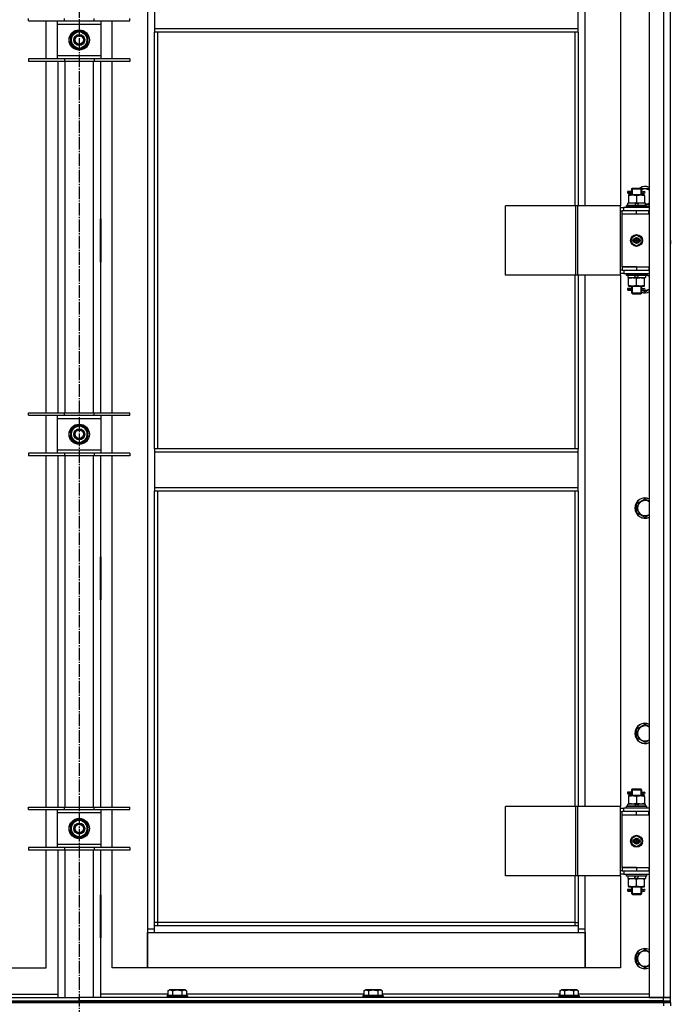
# Model space of a CAD drawing. Units: millimetres. Extents: x 0 to 32645, y -11 to 22275.
# Drawn here: x 11515 to 12285, y 16451 to 17617 of the extents above; entities that cross this region are included whole.
import ezdxf

# ---------------------------------------------------------------- set-up
doc = ezdxf.new("R2010")
doc.units = ezdxf.units.MM
doc.linetypes.add('K5LT_AXLED', pattern=[19.5, 15, -1.5, 1.5, -1.5])
doc.linetypes.add('K5LT_THIN', pattern=[0])
for name, color, linetype, true_color in [('OSI', 2, 'Continuous', 0xffff00), ('R', 1, 'Continuous', 0xff0000), ('WELDING', 7, 'Continuous', 0xffffff)]:
    doc.layers.add(name, color=color, linetype=linetype, true_color=true_color)

msp = doc.modelspace()

# ---------------------------------------------------------------- linework, layer by layer
at = {"layer": 'OSI', "color": 30, "linetype": 'K5LT_AXLED', "lineweight": 30, "true_color": 0xff8000}
msp.add_line((11585.1, 18979.3), (11585.1, 14367.9), dxfattribs=at)
at = {"layer": 'R', "color": 7, "linetype": 'K5LT_THIN', "lineweight": 30}
for p, q in [((12260.1, 18253.3), (12260.1, 16459.3)), ((12277.1, 18253.3), (12277.1, 16459.3)), ((12285.1, 16459.3), (12285.1, 18253.3)), ((11666.1, 18170.3), (11666.1, 16540.3)), ((12184.1, 17396.3), (12184.1, 18025.3)), ((12226.1, 18025.3), (12226.1, 17396.3)), ((11674.1, 17647.9), (11674.1, 17605.9)), ((12176.1, 17605.9), (12176.1, 17647.9)), ((11525.1, 17615.1), (11525.1, 17618.1)), ((11525.1, 17615.1), (11567.6, 17615.1)), ((11546.1, 17570.1), (11546.1, 17615.1)), ((11559.1, 17615.1), (11559.1, 17611.1)), ((11559.1, 17611.1), (11559.1, 17574.1)), ((11611.1, 17611.1), (11559.1, 17611.1)), ((11567.6, 17615.1), (11567.6, 17618.1)), ((11567.6, 17615.1), (11602.6, 17615.1)), ((11602.6, 17615.1), (11602.6, 17618.1)), ((11602.6, 17615.1), (11645.1, 17615.1)), ((11611.1, 17611.1), (11611.1, 17615.1)), ((11611.1, 17574.1), (11611.1, 17611.1)), ((11624.1, 17570.1), (11624.1, 17615.1)), ((11645.1, 17615.1), (11645.1, 17618.1)), ((11575.6, 17598.1), (11580.3, 17600.8)), ((11575.6, 17587.1), (11575.6, 17598.1)), ((11580.3, 17600.8), (11585.1, 17603.6)), ((11585.1, 17603.6), (11594.6, 17598.1)), ((11594.6, 17598.1), (11594.6, 17587.1)), ((12176.1, 17605.9), (11674.1, 17605.9)), ((11674.1, 17605.9), (11674.1, 17601.9)), ((12176.1, 17601.9), (11674.1, 17601.9)), ((11674.1, 17108.6), (11674.1, 17601.9)), ((11678.1, 17108.6), (11678.1, 17601.9)), ((12172.1, 17601.9), (12172.1, 17396.3)), ((12176.1, 17601.9), (12176.1, 17605.9)), ((12176.1, 17601.9), (12176.1, 17396.3)), ((11585.1, 17581.6), (11575.6, 17587.1)), ((11594.6, 17587.1), (11589.8, 17584.4)), ((11595.5, 17593.6), (11594.6, 17593.6)), ((11594.6, 17591.5), (11595.5, 17591.5)), ((11594.6, 17590.3), (11595.3, 17590.3)), ((11559.1, 17574.1), (11559.1, 17570.1)), ((11559.1, 17574.1), (11611.1, 17574.1)), ((11589.8, 17584.4), (11585.1, 17581.6)), ((11611.1, 17570.1), (11611.1, 17574.1)), ((11567.6, 17570.1), (11525.1, 17570.1)), ((11525.1, 17570.1), (11525.1, 17567.1)), ((11567.6, 17567.1), (11525.1, 17567.1)), ((11546.1, 17151.4), (11546.1, 17567.1)), ((11560.1, 17151.4), (11560.1, 17567.1)), ((11567.6, 17570.1), (11567.6, 17567.1)), ((11602.6, 17570.1), (11567.6, 17570.1)), ((11602.6, 17567.1), (11567.6, 17567.1)), ((11568.1, 17567.1), (11568.1, 17151.4)), ((11602.1, 17151.4), (11602.1, 17567.1)), ((11602.6, 17570.1), (11602.6, 17567.1)), ((11645.1, 17570.1), (11602.6, 17570.1)), ((11645.1, 17567.1), (11602.6, 17567.1)), ((11610.1, 17567.1), (11610.1, 17151.4)), ((11624.1, 17151.4), (11624.1, 17567.1)), ((11645.1, 17570.1), (11645.1, 17567.1)), ((12237.3, 17413.3), (12234.3, 17413.3)), ((12234.3, 17413.3), (12234.3, 17411.3)), ((12237.3, 17411.3), (12234.3, 17411.3)), ((12235.1, 17413.3), (12239.2, 17413.3)), ((12235.1, 17411.3), (12235.1, 17413.3)), ((12235.1, 17411.3), (12239.2, 17411.3)), ((12239.2, 17413.3), (12237.3, 17413.3)), ((12239.2, 17411.3), (12237.3, 17411.3)), ((12239.1, 17416.3), (12240.1, 17417.3)), ((12239.1, 17416.3), (12245.1, 17416.3)), ((12239.1, 17416.3), (12239.1, 17413.8)), ((12239.1, 17410.8), (12239.1, 17409.3)), ((12240, 17416.3), (12240, 17417.2)), ((12240, 17416.3), (12240, 17409.3)), ((12240.1, 17417.3), (12245.1, 17417.3)), ((12245.1, 17417.3), (12250.1, 17417.3)), ((12245.1, 17416.3), (12251.1, 17416.3)), ((12251.1, 17416.3), (12250.1, 17417.3)), ((12250.1, 17416.3), (12250.1, 17417.2)), ((12250.1, 17416.3), (12250.1, 17409.3)), ((12250.6, 17416.8), (12260.1, 17416.8)), ((12251, 17413.3), (12252.8, 17413.3)), ((12251, 17411.3), (12252.8, 17411.3)), ((12251.1, 17416.3), (12251.1, 17413.8)), ((12251.1, 17410.8), (12251.1, 17409.3)), ((12252.8, 17413.3), (12254.1, 17413.3)), ((12252.8, 17411.3), (12254.1, 17411.3)), ((12234.6, 17396.8), (12234.6, 17399.3)), ((12244, 17399.3), (12234.6, 17399.3)), ((12235.6, 17409.3), (12235.6, 17408.4)), ((12240.3, 17409.3), (12235.6, 17409.3)), ((12235.6, 17408.4), (12235.6, 17400.1)), ((12235.6, 17400.1), (12235.6, 17399.3)), ((12249.8, 17409.3), (12240.3, 17409.3)), ((12244, 17399.3), (12242.9, 17396.8)), ((12244, 17399.3), (12247.4, 17399.3)), ((12245.1, 17408.4), (12245.1, 17400.1)), ((12247.4, 17399.3), (12246.2, 17396.8)), ((12255.6, 17399.3), (12247.4, 17399.3)), ((12254.6, 17409.3), (12249.8, 17409.3)), ((12254.6, 17408.4), (12254.6, 17409.3)), ((12254.6, 17408.4), (12254.6, 17400.1)), ((12254.6, 17399.3), (12254.6, 17400.1)), ((12255.6, 17396.8), (12255.6, 17399.3)), ((12173, 17396.3), (12089.8, 17396.3)), ((12089.8, 17314.3), (12089.8, 17396.3)), ((12175.4, 17396.3), (12173, 17396.3)), ((12173, 17314.3), (12173, 17396.3)), ((12226.2, 17396.3), (12175.4, 17396.3)), ((12175.4, 17314.3), (12175.4, 17396.3)), ((12226.2, 17314.3), (12226.2, 17396.3)), ((12226.2, 17314.3), (12226.2, 17396.3)), ((12226.2, 17396.3), (12226.2, 17396.3)), ((12226.2, 17394.3), (12230.1, 17394.3)), ((12226.2, 17390.3), (12228.1, 17390.3)), ((12228.1, 17386.3), (12228.1, 17390.3)), ((12245.1, 17390.3), (12228.1, 17390.3)), ((12260.1, 17394.3), (12230.1, 17394.3)), ((12230.1, 17390.3), (12230.1, 17394.3)), ((12233.1, 17396.5), (12233.2, 17396.8)), ((12233.1, 17394.6), (12233.1, 17396.5)), ((12257.1, 17396.5), (12233.1, 17396.5)), ((12233.1, 17394.6), (12233.2, 17394.3)), ((12257.1, 17394.6), (12233.1, 17394.6)), ((12256.9, 17396.8), (12233.2, 17396.8)), ((12259.6, 17390.3), (12245.1, 17390.3)), ((12245.1, 17386.3), (12245.1, 17390.3)), ((12257.1, 17396.5), (12256.9, 17396.8)), ((12257.1, 17394.6), (12256.9, 17394.3)), ((12257.1, 17394.6), (12257.1, 17396.5)), ((12259.6, 17386.3), (12259.6, 17390.3)), ((12260.1, 17390.3), (12259.6, 17390.3)), ((12285.1, 17386.3), (12285.1, 17390.3)), ((11559.6, 17380.8), (11559.6, 17329.8)), ((11560.1, 17380.8), (11559.6, 17380.8)), ((11560.1, 17329.8), (11560.1, 17380.8)), ((11610.1, 17380.8), (11610.6, 17380.8)), ((11610.1, 17329.8), (11610.1, 17380.8)), ((11610.6, 17380.8), (11610.6, 17329.8)), ((12245.1, 17386.3), (12228.1, 17386.3)), ((12245.1, 17386.3), (12228.1, 17386.3)), ((12228.1, 17324.3), (12228.1, 17386.3)), ((12259.6, 17386.3), (12245.1, 17386.3)), ((12260.1, 17386.3), (12259.6, 17386.3)), ((11559.6, 17365.3), (11560.1, 17365.3)), ((11610.1, 17365.3), (11610.6, 17365.3)), ((11559.6, 17357.3), (11560.1, 17357.3)), ((11559.6, 17355.3), (11560.1, 17355.3)), ((11610.1, 17357.3), (11610.6, 17357.3)), ((11610.1, 17355.3), (11610.6, 17355.3)), ((12245.1, 17361.6), (12239.6, 17358.5)), ((12239.6, 17358.5), (12239.6, 17352.1)), ((12239.6, 17352.1), (12245.1, 17348.9)), ((12250.6, 17358.5), (12245.1, 17361.6)), ((12245.1, 17348.9), (12250.6, 17352.1)), ((12250.6, 17352.1), (12250.6, 17358.5)), ((12285.1, 17355.3), (12285.1, 17357.3)), ((12285.1, 17355.3), (12285.1, 17351.3)), ((11560.1, 17347.3), (11559.6, 17347.3)), ((11610.6, 17347.3), (11610.1, 17347.3)), ((11559.6, 17329.8), (11560.1, 17329.8)), ((11610.6, 17329.8), (11610.1, 17329.8)), ((12228.1, 17320.3), (12226.2, 17320.3)), ((12228.1, 17324.3), (12245.1, 17324.3)), ((12228.1, 17324.3), (12228.1, 17320.3)), ((12245.1, 17324.3), (12228.1, 17324.3)), ((12228.1, 17320.3), (12245.1, 17320.3)), ((12230.1, 17320.3), (12230.1, 17316.3)), ((12245.1, 17324.3), (12245.1, 17320.3)), ((12245.1, 17324.3), (12259.6, 17324.3)), ((12245.1, 17320.3), (12259.6, 17320.3)), ((12259.6, 17324.3), (12259.6, 17320.3)), ((12259.6, 17324.3), (12260.1, 17324.3)), ((12259.6, 17320.3), (12260.1, 17320.3)), ((12285.1, 17320.3), (12285.1, 17324.3)), ((12173, 17314.3), (12089.8, 17314.3)), ((12172.1, 17314.3), (12172.1, 17108.6)), ((12175.4, 17314.3), (12173, 17314.3)), ((12226.2, 17314.3), (12175.4, 17314.3)), ((12176.1, 17314.3), (12176.1, 17108.6)), ((12184.1, 16685.3), (12184.1, 17314.3)), ((12226.1, 17314.3), (12226.1, 16685.3)), ((12230.1, 17316.3), (12226.2, 17316.3)), ((12226.2, 17314.3), (12226.2, 17314.3)), ((12230.1, 17316.3), (12260.1, 17316.3)), ((12233.1, 17316), (12233.2, 17316.3)), ((12233.1, 17314.1), (12233.1, 17316)), ((12257.1, 17316), (12233.1, 17316)), ((12233.1, 17314.1), (12233.2, 17313.8)), ((12257.1, 17314.1), (12233.1, 17314.1)), ((12256.9, 17313.8), (12233.2, 17313.8)), ((12234.6, 17313.8), (12234.6, 17311.3)), ((12234.6, 17311.3), (12242.8, 17311.3)), ((12235.6, 17311.3), (12235.6, 17310.4)), ((12235.6, 17302.1), (12235.6, 17310.4)), ((12242.8, 17311.3), (12243.9, 17313.8)), ((12246.1, 17311.3), (12242.8, 17311.3)), ((12245.1, 17302.1), (12245.1, 17310.4)), ((12246.1, 17311.3), (12247.2, 17313.8)), ((12246.1, 17311.3), (12255.6, 17311.3)), ((12254.6, 17310.4), (12254.6, 17311.3)), ((12254.6, 17302.1), (12254.6, 17310.4)), ((12255.6, 17313.8), (12255.6, 17311.3)), ((12257.1, 17316), (12256.9, 17316.3)), ((12257.1, 17314.1), (12256.9, 17313.8)), ((12257.1, 17314.1), (12257.1, 17316)), ((12257.1, 17315.1), (12260.1, 17313.4)), ((12237.3, 17298.3), (12234.3, 17298.3)), ((12234.3, 17298.3), (12234.3, 17296.3)), ((12237.3, 17296.3), (12234.3, 17296.3)), ((12235.1, 17298.3), (12239.2, 17298.3)), ((12235.1, 17296.3), (12235.1, 17298.3)), ((12235.1, 17296.3), (12239.2, 17296.3)), ((12235.6, 17302.1), (12235.6, 17301.3)), ((12235.6, 17301.3), (12240.3, 17301.3)), ((12239.2, 17298.3), (12237.3, 17298.3)), ((12239.2, 17296.3), (12237.3, 17296.3)), ((12239.1, 17301.3), (12239.1, 17298.8)), ((12239.1, 17295.8), (12239.1, 17293.3)), ((12240, 17301.3), (12240, 17293.3)), ((12240.3, 17301.3), (12249.8, 17301.3)), ((12249.8, 17301.3), (12254.6, 17301.3)), ((12250.1, 17301.3), (12250.1, 17293.3)), ((12251, 17298.3), (12252.8, 17298.3)), ((12251, 17296.3), (12252.8, 17296.3)), ((12251.1, 17301.3), (12251.1, 17298.8)), ((12251.1, 17295.8), (12251.1, 17293.3)), ((12255.1, 17294.3), (12251.6, 17296.3)), ((12252.8, 17298.3), (12254.1, 17298.3)), ((12252.8, 17296.3), (12254.1, 17296.3)), ((12254.6, 17301.3), (12254.6, 17302.1)), ((12239.1, 17293.3), (12240.1, 17292.3)), ((12239.1, 17293.3), (12245.1, 17293.3)), ((12240, 17293.3), (12240, 17292.3)), ((12240.1, 17292.3), (12245.1, 17292.3)), ((12245.1, 17293.3), (12251.1, 17293.3)), ((12245.1, 17292.3), (12250.1, 17292.3)), ((12251.1, 17293.3), (12250.1, 17292.3)), ((12250.1, 17293.3), (12250.1, 17292.3)), ((11525.1, 17148.4), (11525.1, 17151.4)), ((11525.1, 17151.4), (11567.6, 17151.4)), ((11525.1, 17148.4), (11567.6, 17148.4)), ((11546.1, 17103.4), (11546.1, 17148.4)), ((11559.1, 17148.4), (11559.1, 17144.4)), ((11559.1, 17144.4), (11559.1, 17107.4)), ((11611.1, 17144.4), (11559.1, 17144.4)), ((11567.6, 17148.4), (11567.6, 17151.4)), ((11567.6, 17151.4), (11602.6, 17151.4)), ((11567.6, 17148.4), (11602.6, 17148.4)), ((11602.6, 17148.4), (11602.6, 17151.4)), ((11602.6, 17151.4), (11645.1, 17151.4)), ((11602.6, 17148.4), (11645.1, 17148.4)), ((11611.1, 17144.4), (11611.1, 17148.4)), ((11611.1, 17107.4), (11611.1, 17144.4)), ((11624.1, 17103.4), (11624.1, 17148.4)), ((11645.1, 17148.4), (11645.1, 17151.4)), ((11575.6, 17131.4), (11580.3, 17134.2)), ((11575.6, 17120.5), (11575.6, 17131.4)), ((11580.3, 17134.2), (11585.1, 17136.9)), ((11585.1, 17136.9), (11594.6, 17131.4)), ((11594.6, 17131.4), (11594.6, 17120.5)), ((11585.1, 17115), (11575.6, 17120.5)), ((11594.6, 17120.5), (11589.8, 17117.7)), ((11595.5, 17127), (11594.6, 17127)), ((11594.6, 17124.8), (11595.5, 17124.8)), ((11594.6, 17123.6), (11595.3, 17123.6)), ((11559.1, 17107.4), (11559.1, 17103.4)), ((11559.1, 17107.4), (11611.1, 17107.4)), ((11589.8, 17117.7), (11585.1, 17115)), ((11611.1, 17103.4), (11611.1, 17107.4)), ((12176.1, 17108.6), (11674.1, 17108.6)), ((11674.1, 17108.6), (11674.1, 17104.6)), ((12176.1, 17104.6), (12176.1, 17108.6)), ((11567.6, 17103.4), (11525.1, 17103.4)), ((11525.1, 17103.4), (11525.1, 17100.4)), ((11567.6, 17100.4), (11525.1, 17100.4)), ((11546.1, 16684.8), (11546.1, 17100.4)), ((11560.1, 16684.8), (11560.1, 17100.4)), ((11567.6, 17103.4), (11567.6, 17100.4)), ((11602.6, 17103.4), (11567.6, 17103.4)), ((11602.6, 17100.4), (11567.6, 17100.4)), ((11568.1, 17100.4), (11568.1, 16684.8)), ((11602.1, 16684.8), (11602.1, 17100.4)), ((11602.6, 17103.4), (11602.6, 17100.4)), ((11645.1, 17103.4), (11602.6, 17103.4)), ((11645.1, 17100.4), (11602.6, 17100.4)), ((11610.1, 17100.4), (11610.1, 16684.8)), ((11624.1, 16684.8), (11624.1, 17100.4)), ((11645.1, 17103.4), (11645.1, 17100.4)), ((12176.1, 17104.6), (11674.1, 17104.6)), ((11674.1, 17104.6), (11674.1, 17062.6)), ((12176.1, 17062.6), (12176.1, 17104.6)), ((12176.1, 17062.6), (11674.1, 17062.6)), ((11674.1, 17062.6), (11674.1, 17058.6)), ((12176.1, 17058.6), (12176.1, 17062.6)), ((12176.1, 17058.6), (11674.1, 17058.6)), ((11674.1, 16544.3), (11674.1, 17058.6)), ((11678.1, 16548.3), (11678.1, 17058.6)), ((12172.1, 17058.6), (12172.1, 16685.3)), ((12176.1, 17058.6), (12176.1, 16685.3)), ((12245.6, 17044.1), (12255.1, 17049.6)), ((12255.1, 17049.6), (12260.1, 17046.7)), ((12245.6, 17038.6), (12245.6, 17044.1)), ((12245.6, 17033.1), (12245.6, 17038.6)), ((12255.1, 17027.6), (12245.6, 17033.1)), ((11559.6, 16980.8), (11559.6, 16929.8)), ((11560.1, 16980.8), (11559.6, 16980.8)), ((11560.1, 16929.8), (11560.1, 16980.8)), ((11610.1, 16980.8), (11610.6, 16980.8)), ((11610.1, 16929.8), (11610.1, 16980.8)), ((11610.6, 16980.8), (11610.6, 16929.8)), ((11559.6, 16929.8), (11560.1, 16929.8)), ((11610.6, 16929.8), (11610.1, 16929.8)), ((12245.6, 16777.4), (12255.1, 16782.9)), ((12255.1, 16782.9), (12260.1, 16780)), ((12245.6, 16771.9), (12245.6, 16777.4)), ((12245.6, 16766.5), (12245.6, 16771.9)), ((12255.1, 16761), (12245.6, 16766.5)), ((12237.3, 16702.3), (12234.3, 16702.3)), ((12234.3, 16702.3), (12234.3, 16700.3)), ((12237.3, 16700.3), (12234.3, 16700.3)), ((12235.1, 16702.3), (12239.2, 16702.3)), ((12235.1, 16700.3), (12235.1, 16702.3)), ((12235.1, 16700.3), (12239.2, 16700.3)), ((12239.2, 16702.3), (12237.3, 16702.3)), ((12239.2, 16700.3), (12237.3, 16700.3)), ((12239.1, 16705.3), (12240.1, 16706.3)), ((12239.1, 16705.3), (12245.1, 16705.3)), ((12239.1, 16705.3), (12239.1, 16702.8)), ((12239.1, 16699.8), (12239.1, 16698.3)), ((12240, 16705.3), (12240, 16706.2)), ((12240, 16705.3), (12240, 16698.3)), ((12240.1, 16706.3), (12245.1, 16706.3)), ((12245.1, 16706.3), (12250.1, 16706.3)), ((12245.1, 16705.3), (12251.1, 16705.3)), ((12251.1, 16705.3), (12250.1, 16706.3)), ((12250.1, 16705.3), (12250.1, 16706.2)), ((12250.1, 16705.3), (12250.1, 16698.3)), ((12251, 16702.3), (12252.8, 16702.3)), ((12251, 16700.3), (12252.8, 16700.3)), ((12251.1, 16705.3), (12251.1, 16702.8)), ((12251.1, 16699.8), (12251.1, 16698.3)), ((12252.8, 16702.3), (12254.1, 16702.3)), ((12252.8, 16700.3), (12254.1, 16700.3)), ((12234.6, 16685.8), (12234.6, 16688.3)), ((12244, 16688.3), (12234.6, 16688.3)), ((12235.6, 16698.3), (12235.6, 16697.4)), ((12240.3, 16698.3), (12235.6, 16698.3)), ((12235.6, 16697.4), (12235.6, 16689.1)), ((12235.6, 16689.1), (12235.6, 16688.3)), ((12249.8, 16698.3), (12240.3, 16698.3)), ((12244, 16688.3), (12242.9, 16685.8)), ((12244, 16688.3), (12247.4, 16688.3)), ((12245.1, 16697.4), (12245.1, 16689.1)), ((12247.4, 16688.3), (12246.2, 16685.8)), ((12255.6, 16688.3), (12247.4, 16688.3)), ((12254.6, 16698.3), (12249.8, 16698.3)), ((12254.6, 16697.4), (12254.6, 16698.3)), ((12254.6, 16697.4), (12254.6, 16689.1)), ((12254.6, 16688.3), (12254.6, 16689.1)), ((12255.6, 16685.8), (12255.6, 16688.3)), ((11525.1, 16681.8), (11525.1, 16684.8)), ((11525.1, 16684.8), (11567.6, 16684.8)), ((11525.1, 16681.8), (11567.6, 16681.8)), ((11546.1, 16636.8), (11546.1, 16681.8)), ((11559.1, 16681.8), (11559.1, 16677.8)), ((11559.1, 16677.8), (11559.1, 16640.8)), ((11611.1, 16677.8), (11559.1, 16677.8)), ((11567.6, 16681.8), (11567.6, 16684.8)), ((11567.6, 16684.8), (11602.6, 16684.8)), ((11567.6, 16681.8), (11602.6, 16681.8)), ((11602.6, 16681.8), (11602.6, 16684.8)), ((11602.6, 16684.8), (11645.1, 16684.8)), ((11602.6, 16681.8), (11645.1, 16681.8)), ((11611.1, 16677.8), (11611.1, 16681.8)), ((11611.1, 16640.8), (11611.1, 16677.8)), ((11624.1, 16636.8), (11624.1, 16681.8)), ((11645.1, 16681.8), (11645.1, 16684.8)), ((12173, 16685.3), (12089.8, 16685.3)), ((12089.8, 16603.3), (12089.8, 16685.3)), ((12175.4, 16685.3), (12173, 16685.3)), ((12173, 16603.3), (12173, 16685.3)), ((12226.2, 16685.3), (12175.4, 16685.3)), ((12175.4, 16603.3), (12175.4, 16685.3)), ((12226.2, 16603.3), (12226.2, 16685.3)), ((12226.2, 16603.3), (12226.2, 16685.3)), ((12226.2, 16685.3), (12226.2, 16685.3)), ((12226.2, 16683.3), (12230.1, 16683.3)), ((12226.2, 16679.3), (12228.1, 16679.3)), ((12228.1, 16675.3), (12228.1, 16679.3)), ((12245.1, 16679.3), (12228.1, 16679.3)), ((12260.1, 16683.3), (12230.1, 16683.3)), ((12230.1, 16679.3), (12230.1, 16683.3)), ((12233.1, 16685.5), (12233.2, 16685.8)), ((12233.1, 16683.6), (12233.1, 16685.5)), ((12257.1, 16685.5), (12233.1, 16685.5)), ((12233.1, 16683.6), (12233.2, 16683.3)), ((12257.1, 16683.6), (12233.1, 16683.6)), ((12256.9, 16685.8), (12233.2, 16685.8)), ((12259.6, 16679.3), (12245.1, 16679.3)), ((12245.1, 16675.3), (12245.1, 16679.3)), ((12257.1, 16685.5), (12256.9, 16685.8)), ((12257.1, 16683.6), (12256.9, 16683.3)), ((12257.1, 16683.6), (12257.1, 16685.5)), ((12259.6, 16675.3), (12259.6, 16679.3)), ((12260.1, 16679.3), (12259.6, 16679.3)), ((12285.1, 16675.3), (12285.1, 16679.3)), ((11575.6, 16664.8), (11580.3, 16667.5)), ((11575.6, 16653.8), (11575.6, 16664.8)), ((11580.3, 16667.5), (11585.1, 16670.3)), ((11585.1, 16670.3), (11594.6, 16664.8)), ((11594.6, 16664.8), (11594.6, 16653.8)), ((12245.1, 16675.3), (12228.1, 16675.3)), ((12228.1, 16613.3), (12228.1, 16675.3)), ((12245.1, 16675.3), (12228.1, 16675.3)), ((12259.6, 16675.3), (12245.1, 16675.3)), ((12260.1, 16675.3), (12259.6, 16675.3)), ((11585.1, 16648.3), (11575.6, 16653.8)), ((11594.6, 16653.8), (11589.8, 16651.1)), ((11595.5, 16660.3), (11594.6, 16660.3)), ((11594.6, 16658.1), (11595.5, 16658.1)), ((11594.6, 16657), (11595.3, 16657)), ((11589.8, 16651.1), (11585.1, 16648.3)), ((12245.1, 16650.6), (12239.6, 16647.5)), ((12239.6, 16647.5), (12239.6, 16641.1)), ((12239.6, 16641.1), (12245.1, 16637.9)), ((12250.6, 16647.5), (12245.1, 16650.6)), ((12245.1, 16637.9), (12250.6, 16641.1)), ((12250.6, 16641.1), (12250.6, 16647.5)), ((11567.6, 16636.8), (11525.1, 16636.8)), ((11525.1, 16636.8), (11525.1, 16633.8)), ((11567.6, 16633.8), (11525.1, 16633.8)), ((11546.1, 16494.3), (11546.1, 16633.8)), ((11559.1, 16640.8), (11559.1, 16636.8)), ((11559.1, 16640.8), (11611.1, 16640.8)), ((11560.1, 16459.3), (11560.1, 16633.8)), ((11567.6, 16636.8), (11567.6, 16633.8)), ((11602.6, 16636.8), (11567.6, 16636.8)), ((11602.6, 16633.8), (11567.6, 16633.8)), ((11568.1, 16633.8), (11568.1, 16459.3)), ((11602.1, 16459.3), (11602.1, 16633.8)), ((11602.6, 16636.8), (11602.6, 16633.8)), ((11645.1, 16636.8), (11602.6, 16636.8)), ((11645.1, 16633.8), (11602.6, 16633.8)), ((11610.1, 16633.8), (11610.1, 16459.3)), ((11611.1, 16636.8), (11611.1, 16640.8)), ((11624.1, 16494.3), (11624.1, 16633.8)), ((11645.1, 16636.8), (11645.1, 16633.8)), ((12228.1, 16609.3), (12226.2, 16609.3)), ((12245.1, 16613.3), (12228.1, 16613.3)), ((12228.1, 16613.3), (12245.1, 16613.3)), ((12228.1, 16613.3), (12228.1, 16609.3)), ((12228.1, 16609.3), (12245.1, 16609.3)), ((12230.1, 16609.3), (12230.1, 16605.3)), ((12245.1, 16613.3), (12245.1, 16609.3)), ((12245.1, 16613.3), (12259.6, 16613.3)), ((12245.1, 16609.3), (12259.6, 16609.3)), ((12259.6, 16613.3), (12259.6, 16609.3)), ((12259.6, 16613.3), (12260.1, 16613.3)), ((12259.6, 16609.3), (12260.1, 16609.3)), ((12285.1, 16609.3), (12285.1, 16613.3)), ((12173, 16603.3), (12089.8, 16603.3)), ((12172.1, 16603.3), (12172.1, 16548.3)), ((12175.4, 16603.3), (12173, 16603.3)), ((12226.2, 16603.3), (12175.4, 16603.3)), ((12176.1, 16603.3), (12176.1, 16544.3)), ((12184.1, 16540.3), (12184.1, 16603.3)), ((12226.1, 16603.3), (12226.1, 16494.3)), ((12230.1, 16605.3), (12226.2, 16605.3)), ((12226.2, 16603.3), (12226.2, 16603.3)), ((12230.1, 16605.3), (12260.1, 16605.3)), ((12233.1, 16605), (12233.2, 16605.3)), ((12233.1, 16603.1), (12233.1, 16605)), ((12257.1, 16605), (12233.1, 16605)), ((12233.1, 16603.1), (12233.2, 16602.8)), ((12257.1, 16603.1), (12233.1, 16603.1)), ((12256.9, 16602.8), (12233.2, 16602.8)), ((12234.6, 16602.8), (12234.6, 16600.3)), ((12234.6, 16600.3), (12242.8, 16600.3)), ((12235.6, 16600.3), (12235.6, 16599.4)), ((12235.6, 16591.1), (12235.6, 16599.4)), ((12242.8, 16600.3), (12243.9, 16602.8)), ((12246.1, 16600.3), (12242.8, 16600.3)), ((12245.1, 16591.1), (12245.1, 16599.4)), ((12246.1, 16600.3), (12247.2, 16602.8)), ((12246.1, 16600.3), (12255.6, 16600.3)), ((12254.6, 16599.4), (12254.6, 16600.3)), ((12254.6, 16591.1), (12254.6, 16599.4)), ((12255.6, 16602.8), (12255.6, 16600.3)), ((12257.1, 16605), (12256.9, 16605.3)), ((12257.1, 16603.1), (12256.9, 16602.8)), ((12257.1, 16603.1), (12257.1, 16605)), ((12237.3, 16587.3), (12234.3, 16587.3)), ((12234.3, 16587.3), (12234.3, 16585.3)), ((12237.3, 16585.3), (12234.3, 16585.3)), ((12235.1, 16587.3), (12239.2, 16587.3)), ((12235.1, 16585.3), (12235.1, 16587.3)), ((12235.1, 16585.3), (12239.2, 16585.3)), ((12235.6, 16591.1), (12235.6, 16590.3)), ((12235.6, 16590.3), (12240.3, 16590.3)), ((12239.2, 16587.3), (12237.3, 16587.3)), ((12239.2, 16585.3), (12237.3, 16585.3)), ((12239.1, 16590.3), (12239.1, 16587.8)), ((12239.1, 16584.8), (12239.1, 16582.3)), ((12240, 16590.3), (12240, 16582.3)), ((12240.3, 16590.3), (12249.8, 16590.3)), ((12249.8, 16590.3), (12254.6, 16590.3)), ((12250.1, 16590.3), (12250.1, 16582.3)), ((12251, 16587.3), (12252.8, 16587.3)), ((12251, 16585.3), (12252.8, 16585.3)), ((12251.1, 16590.3), (12251.1, 16587.8)), ((12251.1, 16584.8), (12251.1, 16582.3)), ((12252.8, 16587.3), (12254.1, 16587.3)), ((12252.8, 16585.3), (12254.1, 16585.3)), ((12254.6, 16590.3), (12254.6, 16591.1)), ((11560.1, 16580.8), (11559.6, 16580.8)), ((11559.6, 16580.8), (11559.6, 16529.8)), ((11560.1, 16529.8), (11560.1, 16580.8)), ((11610.1, 16580.8), (11610.6, 16580.8)), ((11610.1, 16529.8), (11610.1, 16580.8)), ((11610.6, 16580.8), (11610.6, 16529.8)), ((12239.1, 16582.3), (12240.1, 16581.3)), ((12239.1, 16582.3), (12245.1, 16582.3)), ((12240, 16582.3), (12240, 16581.3)), ((12240.1, 16581.3), (12245.1, 16581.3)), ((12245.1, 16582.3), (12251.1, 16582.3)), ((12245.1, 16581.3), (12250.1, 16581.3)), ((12251.1, 16582.3), (12250.1, 16581.3)), ((12250.1, 16582.3), (12250.1, 16581.3)), ((11678.1, 16548.3), (11674.1, 16548.3)), ((11678.1, 16544.3), (11678.1, 16548.3)), ((12172.1, 16548.3), (11678.1, 16548.3)), ((12172.1, 16548.3), (12176.1, 16548.3)), ((12172.1, 16548.3), (12172.1, 16544.3)), ((11666.1, 16540.3), (11666.1, 16494.3)), ((11674.1, 16540.3), (11666.1, 16540.3)), ((11666.1, 16536.3), (11674.1, 16536.3)), ((11666.1, 16494.3), (11666.1, 16536.3)), ((12176.1, 16544.3), (11674.1, 16544.3)), ((11674.1, 16536.3), (11674.1, 16544.3)), ((11674.1, 16536.3), (12176.1, 16536.3)), ((12176.1, 16544.3), (12176.1, 16536.3)), ((12184.1, 16540.3), (12176.1, 16540.3)), ((12176.1, 16536.3), (12184.1, 16536.3)), ((12184.1, 16494.3), (12184.1, 16540.3)), ((12184.1, 16536.3), (12184.1, 16494.3)), ((11559.6, 16529.8), (11560.1, 16529.8)), ((11610.6, 16529.8), (11610.1, 16529.8)), ((12245.6, 16510.8), (12255.1, 16516.3)), ((12255.1, 16516.3), (12260.1, 16513.4)), ((12245.6, 16505.3), (12245.6, 16510.8)), ((12245.6, 16499.8), (12245.6, 16505.3)), ((11504.1, 16494.3), (11546.1, 16494.3)), ((11666.1, 16494.3), (11624.1, 16494.3)), ((12184.1, 16494.3), (11666.1, 16494.3)), ((12226.1, 16494.3), (12184.1, 16494.3)), ((12255.1, 16494.3), (12245.6, 16499.8)), ((11690.1, 16467.1), (11692.1, 16468.3)), ((11690.1, 16467.1), (11690.1, 16461.8)), ((11693.3, 16468.3), (11692.1, 16468.3)), ((11710, 16468.3), (11693.3, 16468.3)), ((11695.6, 16467.1), (11695.6, 16461.8)), ((11706.5, 16467.1), (11706.5, 16461.8)), ((11712, 16467.1), (11710, 16468.3)), ((11712, 16467.1), (11712, 16461.8)), ((11922.1, 16467.1), (11924.1, 16468.3)), ((11922.1, 16467.1), (11922.1, 16461.8)), ((11925.3, 16468.3), (11924.1, 16468.3)), ((11942, 16468.3), (11925.3, 16468.3)), ((11927.6, 16467.1), (11927.6, 16461.8)), ((11938.5, 16467.1), (11938.5, 16461.8)), ((11944, 16467.1), (11942, 16468.3)), ((11944, 16467.1), (11944, 16461.8)), ((12154.1, 16467.1), (12156.1, 16468.3)), ((12154.1, 16467.1), (12154.1, 16461.8)), ((12157.3, 16468.3), (12156.1, 16468.3)), ((12174, 16468.3), (12157.3, 16468.3)), ((12159.6, 16467.1), (12159.6, 16461.8)), ((12170.5, 16467.1), (12170.5, 16461.8)), ((12176, 16467.1), (12174, 16468.3)), ((12176, 16467.1), (12176, 16461.8)), ((10893.1, 16459.3), (11585.1, 16459.3)), ((10893.1, 16455.3), (11585.1, 16455.3)), ((10893.1, 16455.3), (12277.1, 16455.3)), ((11480, 16463.3), (11560.1, 16463.3)), ((11585.1, 16455.3), (11585.1, 16459.3)), ((12277.1, 16459.3), (11585.1, 16459.3)), ((11585.1, 16455.3), (11585.1, 16459.3)), ((12277.1, 16455.3), (11585.1, 16455.3)), ((11690.1, 16463.3), (11610.1, 16463.3)), ((11689.1, 16461.5), (11689.2, 16461.8)), ((11689.1, 16461.5), (11689.1, 16459.6)), ((11690.7, 16461.5), (11689.1, 16461.5)), ((11689.1, 16459.6), (11689.2, 16459.3)), ((11690.7, 16459.6), (11689.1, 16459.6)), ((11690.8, 16461.8), (11689.2, 16461.8)), ((11713.1, 16461.5), (11690.7, 16461.5)), ((11713.1, 16459.6), (11690.7, 16459.6)), ((11712.9, 16461.8), (11690.8, 16461.8)), ((11922.1, 16463.3), (11712, 16463.3)), ((11713.1, 16461.5), (11712.9, 16461.8)), ((11713.1, 16459.6), (11712.9, 16459.3)), ((11713.1, 16461.5), (11713.1, 16459.6)), ((11921.1, 16461.5), (11921.2, 16461.8)), ((11921.1, 16461.5), (11921.1, 16459.6)), ((11922.7, 16461.5), (11921.1, 16461.5)), ((11921.1, 16459.6), (11921.2, 16459.3)), ((11922.7, 16459.6), (11921.1, 16459.6)), ((11922.8, 16461.8), (11921.2, 16461.8)), ((11945.1, 16461.5), (11922.7, 16461.5)), ((11945.1, 16459.6), (11922.7, 16459.6)), ((11944.9, 16461.8), (11922.8, 16461.8)), ((12154.1, 16463.3), (11944, 16463.3)), ((11945.1, 16461.5), (11944.9, 16461.8)), ((11945.1, 16459.6), (11944.9, 16459.3)), ((11945.1, 16461.5), (11945.1, 16459.6)), ((12153.1, 16461.5), (12153.2, 16461.8)), ((12153.1, 16461.5), (12153.1, 16459.6)), ((12154.7, 16461.5), (12153.1, 16461.5)), ((12153.1, 16459.6), (12153.2, 16459.3)), ((12154.7, 16459.6), (12153.1, 16459.6)), ((12154.8, 16461.8), (12153.2, 16461.8)), ((12177.1, 16461.5), (12154.7, 16461.5)), ((12177.1, 16459.6), (12154.7, 16459.6)), ((12176.9, 16461.8), (12154.8, 16461.8)), ((12260.1, 16463.3), (12176, 16463.3)), ((12177.1, 16461.5), (12176.9, 16461.8)), ((12177.1, 16459.6), (12176.9, 16459.3)), ((12177.1, 16461.5), (12177.1, 16459.6)), ((12260.1, 16459.3), (12277.1, 16459.3)), ((12277.1, 16459.3), (12285.1, 16459.3)), ((12285.1, 16459.3), (12277.1, 16459.3)), ((12277.1, 16455.3), (12277.1, 16459.3)), ((12277.1, 16455.3), (12285.1, 16455.3)), ((12277.1, 16455.3), (12285.1, 16455.3)), ((12277.1, 16453.3), (12277.1, 16455.3)), ((12285.1, 16455.3), (12285.1, 16459.3)), ((12285.1, 16453.3), (12285.1, 16455.3)), ((12285.1, 16453.3), (12285.1, 16455.3)), ((12277.1, 16453.3), (10893.1, 16453.3)), ((10893.1, 16453.3), (12277.1, 16453.3)), ((12277.1, 16453.3), (12285.1, 16453.3)), ((12277.1, 16453.3), (12277.1, 16449.3)), ((12285.1, 16453.3), (12277.1, 16453.3)), ((12285.1, 16453.3), (12285.1, 16449.3))]:
    msp.add_line(p, q, dxfattribs=at)
for centre, radius in [((11585.1, 17592.6), 12), ((11585.1, 17592.6), 11.8), ((11585.1, 17592.6), 6.5), ((11585.1, 17592.6), 6), ((11585.1, 17592.6), 5), ((12245.1, 17355.3), 7), ((12245.1, 17355.3), 3.49), ((12245.1, 17355.3), 3.49), ((12245.1, 17355.3), 3.25), ((12245.1, 17355.3), 3.19), ((12245.1, 17355.3), 3.19), ((12245.1, 17355.3), 2.1), ((12245.1, 17355.3), 0.9), ((11585.1, 17125.9), 12), ((11585.1, 17125.9), 11.8), ((11585.1, 17125.9), 6.5), ((11585.1, 17125.9), 6), ((11585.1, 17125.9), 5), ((11585.1, 16659.3), 12), ((11585.1, 16659.3), 11.8), ((11585.1, 16659.3), 6.5), ((11585.1, 16659.3), 6), ((11585.1, 16659.3), 5), ((12245.1, 16644.3), 7), ((12245.1, 16644.3), 3.49), ((12245.1, 16644.3), 3.49), ((12245.1, 16644.3), 3.25), ((12245.1, 16644.3), 3.19), ((12245.1, 16644.3), 3.19), ((12245.1, 16644.3), 2.1), ((12245.1, 16644.3), 0.9)]:
    msp.add_circle(centre, radius, dxfattribs=at)
for centre, radius, start, end in [((11585.1, 17592.6), 10.5, 154.7912, 205.2088), ((11585.1, 17592.6), 9.5, 120, 300), ((11585.1, 17592.6), 10.5, 94.7912, 145.2088), ((11585.1, 17592.6), 9.5, 300, 120), ((11585.1, 17592.6), 10.5, 34.7912, 85.2088), ((11585.1, 17592.6), 10.5, 5.5324, 25.2088), ((11585.1, 17592.6), 10.5, 214.7912, 265.2088), ((11585.1, 17592.6), 10.5, 274.7912, 325.2088), ((11585.1, 17592.6), 10.5, 334.7912, 347.3589), ((11585.1, 17592.6), 10.5, 347.3589, 353.8105), ((12255.1, 17407.3), 12, 65.3757, 123.5573), ((12255.1, 17407.3), 11.8, 64.9905, 122.2704), ((12255.1, 17407.3), 8.97, 56.1336, 116.475), ((12254.1, 17412.3), 1, 270, 90), ((12255.1, 17407.3), 8.97, 273.1945, 303.8664), ((12255.1, 17407.3), 11.8, 279.7359, 295.0095), ((12255.1, 17407.3), 12, 279.5941, 294.6243), ((12255.1, 17305.3), 8.97, 56.1336, 77.2983), ((12255.1, 17305.3), 11.8, 64.9905, 68.4491), ((12255.1, 17305.3), 12, 65.3757, 66.4435), ((12255.1, 17305.3), 11.8, 250.2318, 295.0095), ((12255.1, 17305.3), 12, 250.5288, 294.6243), ((12254.1, 17297.3), 1, 270, 90), ((12255.1, 17305.3), 8.97, 265.6647, 303.8664), ((11585.1, 17125.9), 10.5, 154.7912, 205.2088), ((11585.1, 17125.9), 9.5, 120, 300), ((11585.1, 17125.9), 10.5, 94.7912, 145.2088), ((11585.1, 17125.9), 9.5, 300, 120), ((11585.1, 17125.9), 10.5, 34.7912, 85.2088), ((11585.1, 17125.9), 10.5, 5.5324, 25.2088), ((11585.1, 17125.9), 10.5, 214.7912, 265.2088), ((11585.1, 17125.9), 10.5, 274.7912, 325.2088), ((11585.1, 17125.9), 10.5, 334.7912, 347.3589), ((11585.1, 17125.9), 10.5, 347.3589, 353.8105), ((12255.1, 17038.6), 12, 65.3757, 180), ((12255.1, 17038.6), 11.8, 64.9905, 180), ((12255.1, 17038.6), 12, 180, 294.6243), ((12255.1, 17038.6), 11.8, 180, 295.0095), ((12255.1, 17038.6), 8.97, 56.1336, 180), ((12255.1, 17038.6), 8.97, 180, 303.8664), ((12255.1, 16771.9), 12, 65.3757, 180), ((12255.1, 16771.9), 11.8, 64.9905, 180), ((12255.1, 16771.9), 8.97, 56.1336, 180), ((12255.1, 16771.9), 12, 180, 294.6243), ((12255.1, 16771.9), 11.8, 180, 295.0095), ((12255.1, 16771.9), 8.97, 180, 303.8664), ((12254.1, 16701.3), 1, 270, 90), ((11585.1, 16659.3), 9.5, 120, 300), ((11585.1, 16659.3), 10.5, 94.7912, 145.2088), ((11585.1, 16659.3), 9.5, 300, 120), ((11585.1, 16659.3), 10.5, 34.7912, 85.2088), ((11585.1, 16659.3), 10.5, 154.7912, 205.2088), ((11585.1, 16659.3), 10.5, 214.7912, 265.2088), ((11585.1, 16659.3), 10.5, 274.7912, 325.2088), ((11585.1, 16659.3), 10.5, 5.5324, 25.2088), ((11585.1, 16659.3), 10.5, 334.7912, 347.3589), ((11585.1, 16659.3), 10.5, 347.3589, 353.8105), ((12254.1, 16586.3), 1, 270, 90), ((12255.1, 16505.3), 12, 65.3757, 180), ((12255.1, 16505.3), 11.8, 64.9905, 180), ((12255.1, 16505.3), 8.97, 56.1336, 180), ((12255.1, 16505.3), 12, 180, 294.6243), ((12255.1, 16505.3), 11.8, 180, 295.0095), ((12255.1, 16505.3), 8.97, 180, 303.8664)]:
    msp.add_arc(centre, radius, start, end, dxfattribs=at)
for centre in [(12252.8, 17412.3), (12252.8, 17297.3), (12252.8, 16701.3), (12252.8, 16586.3)]:
    msp.add_ellipse(centre, major_axis=(0, -1), ratio=0.301552, start_param=3.141593, end_param=6.283185, dxfattribs=at)
at = {"layer": 'WELDING', "color": 7, "linetype": 'K5LT_THIN', "lineweight": 30}
for p, q in [((12239.2, 17413.3), (12239.1, 17413.8)), ((12239.1, 17413.8), (12239.2, 17412.9)), ((12239.3, 17412.3), (12239.1, 17410.8)), ((12239.1, 17410.8), (12239.2, 17411.3)), ((12239.2, 17412.9), (12239.3, 17412.3)), ((12250.9, 17412.3), (12251.1, 17413.7)), ((12250.9, 17411.7), (12250.9, 17412.2)), ((12251.1, 17410.8), (12250.9, 17411.7)), ((12251.1, 17413.7), (12251, 17413.3)), ((12251, 17411.3), (12251.1, 17410.8)), ((12260.1, 17397.8), (12255.6, 17397.8)), ((12239.2, 17298.3), (12239.1, 17298.8)), ((12239.1, 17298.8), (12239.2, 17297.9)), ((12239.3, 17297.3), (12239.1, 17295.8)), ((12239.1, 17295.8), (12239.2, 17296.3)), ((12239.2, 17297.9), (12239.3, 17297.3)), ((12250.9, 17297.3), (12251.1, 17298.7)), ((12250.9, 17296.7), (12250.9, 17297.3)), ((12251.1, 17295.8), (12250.9, 17296.7)), ((12251.1, 17298.7), (12251, 17298.3)), ((12251, 17296.3), (12251.1, 17295.8)), ((12260.1, 17297.2), (12255.1, 17294.3)), ((12260.1, 17030.5), (12255.1, 17027.6)), ((12260.1, 16763.9), (12255.1, 16761)), ((12239.2, 16702.3), (12239.1, 16702.8)), ((12239.1, 16702.8), (12239.2, 16701.9)), ((12239.3, 16701.3), (12239.1, 16699.8)), ((12239.1, 16699.8), (12239.2, 16700.3)), ((12239.2, 16701.9), (12239.3, 16701.3)), ((12250.9, 16701.3), (12251.1, 16702.7)), ((12250.9, 16700.7), (12250.9, 16701.3)), ((12251.1, 16699.8), (12250.9, 16700.7)), ((12251.1, 16702.7), (12251, 16702.3)), ((12251, 16700.3), (12251.1, 16699.8)), ((12239.2, 16587.3), (12239.1, 16587.8)), ((12239.1, 16587.8), (12239.2, 16586.9)), ((12239.3, 16586.3), (12239.1, 16584.8)), ((12239.1, 16584.8), (12239.2, 16585.3)), ((12239.2, 16586.9), (12239.3, 16586.3)), ((12250.9, 16586.3), (12251.1, 16587.7)), ((12250.9, 16585.7), (12250.9, 16586.3)), ((12251.1, 16584.8), (12250.9, 16585.7)), ((12251.1, 16587.7), (12251, 16587.3)), ((12251, 16585.3), (12251.1, 16584.8)), ((12260.1, 16497.2), (12255.1, 16494.3))]:
    msp.add_line(p, q, dxfattribs=at)
for points, knots in [([(12235.6, 17408.4), (12236.1, 17408.6), (12236.8, 17408.8), (12237.8, 17409), (12238.5, 17409.1), (12239.1, 17409.2), (12239.7, 17409.3), (12240.1, 17409.3), (12240.3, 17409.3)], [0, 0, 0, 0, 2.905563, 4.375924, 5.511195, 6.679161, 7.850161, 9, 9, 9, 9]), ([(12245.1, 17400.1), (12244.5, 17399.9), (12243.7, 17399.7), (12242.7, 17399.5), (12242.1, 17399.4), (12241.6, 17399.3), (12241, 17399.3), (12240.5, 17399.3), (12240, 17399.3), (12239.5, 17399.3), (12238.9, 17399.4), (12238.2, 17399.5), (12237, 17399.7), (12236.1, 17399.9), (12235.6, 17400.1)], [0, 0, 0, 0, 2.72415, 3.912285, 4.716446, 5.530362, 6.353984, 7.180289, 7.997717, 8.810544, 9.605533, 10.761675, 12.184093, 15, 15, 15, 15]), ([(12240.3, 17409.3), (12240.5, 17409.3), (12241, 17409.3), (12241.6, 17409.2), (12242.2, 17409.1), (12243, 17409), (12244, 17408.8), (12244.7, 17408.5), (12245.1, 17408.4)], [0, 0, 0, 0, 1.192024, 2.404251, 3.60809, 4.765234, 6.955738, 9, 9, 9, 9]), ([(12245.1, 17408.4), (12245.6, 17408.6), (12246.3, 17408.8), (12247.3, 17409), (12248, 17409.1), (12248.6, 17409.2), (12249.2, 17409.3), (12249.6, 17409.3), (12249.8, 17409.3)], [0, 0, 0, 0, 2.905563, 4.375924, 5.511195, 6.679161, 7.850161, 9, 9, 9, 9]), ([(12254.6, 17400.1), (12254, 17399.9), (12253.2, 17399.7), (12252.2, 17399.5), (12251.6, 17399.4), (12251.1, 17399.3), (12250.5, 17399.3), (12250, 17399.3), (12249.5, 17399.3), (12249, 17399.3), (12248.4, 17399.4), (12247.7, 17399.5), (12246.5, 17399.7), (12245.6, 17399.9), (12245.1, 17400.1)], [0, 0, 0, 0, 2.72415, 3.912285, 4.716446, 5.530362, 6.353984, 7.180289, 7.997717, 8.810544, 9.605533, 10.761675, 12.184093, 15, 15, 15, 15]), ([(12249.8, 17409.3), (12250, 17409.3), (12250.5, 17409.3), (12251.1, 17409.2), (12251.7, 17409.1), (12252.5, 17409), (12253.5, 17408.8), (12254.2, 17408.5), (12254.6, 17408.4)], [0, 0, 0, 0, 1.192024, 2.404251, 3.60809, 4.765234, 6.955738, 9, 9, 9, 9]), ([(12235.6, 17310.4), (12236.1, 17310.6), (12236.9, 17310.9), (12237.9, 17311.1), (12238.5, 17311.2), (12239, 17311.2), (12239.6, 17311.3), (12240.1, 17311.3), (12240.6, 17311.3), (12241.1, 17311.3), (12241.7, 17311.2), (12242.5, 17311.1), (12243.6, 17310.9), (12244.5, 17310.6), (12245.1, 17310.4)], [0, 0, 0, 0, 2.72415, 3.912285, 4.716446, 5.530362, 6.353984, 7.180289, 7.997717, 8.810544, 9.605533, 10.761675, 12.184093, 15, 15, 15, 15]), ([(12245.1, 17310.4), (12245.6, 17310.6), (12246.4, 17310.9), (12247.4, 17311.1), (12248, 17311.2), (12248.5, 17311.2), (12249.1, 17311.3), (12249.6, 17311.3), (12250.1, 17311.3), (12250.6, 17311.3), (12251.2, 17311.2), (12252, 17311.1), (12253.1, 17310.9), (12254, 17310.6), (12254.6, 17310.4)], [0, 0, 0, 0, 2.72415, 3.912285, 4.716446, 5.530362, 6.353984, 7.180289, 7.997717, 8.810544, 9.605533, 10.761675, 12.184093, 15, 15, 15, 15]), ([(12240.3, 17301.3), (12240.1, 17301.3), (12239.7, 17301.3), (12239, 17301.3), (12238.4, 17301.4), (12237.6, 17301.6), (12236.6, 17301.8), (12235.9, 17302), (12235.6, 17302.1)], [0, 0, 0, 0, 1.192024, 2.404251, 3.60809, 4.765234, 6.955738, 9, 9, 9, 9]), ([(12245.1, 17302.1), (12244.6, 17302), (12243.8, 17301.7), (12242.8, 17301.5), (12242.2, 17301.4), (12241.5, 17301.3), (12240.9, 17301.3), (12240.5, 17301.3), (12240.3, 17301.3)], [0, 0, 0, 0, 2.905563, 4.375924, 5.511195, 6.679161, 7.850161, 9, 9, 9, 9]), ([(12249.8, 17301.3), (12249.6, 17301.3), (12249.2, 17301.3), (12248.5, 17301.3), (12247.9, 17301.4), (12247.1, 17301.6), (12246.1, 17301.8), (12245.4, 17302), (12245.1, 17302.1)], [0, 0, 0, 0, 1.192024, 2.404251, 3.60809, 4.765234, 6.955738, 9, 9, 9, 9]), ([(12254.6, 17302.1), (12254.1, 17302), (12253.3, 17301.7), (12252.3, 17301.5), (12251.7, 17301.4), (12251, 17301.3), (12250.4, 17301.3), (12250, 17301.3), (12249.8, 17301.3)], [0, 0, 0, 0, 2.905563, 4.375924, 5.511195, 6.679161, 7.850161, 9, 9, 9, 9]), ([(12235.6, 16697.4), (12236.1, 16697.6), (12236.8, 16697.8), (12237.8, 16698), (12238.5, 16698.1), (12239.1, 16698.2), (12239.7, 16698.3), (12240.1, 16698.3), (12240.3, 16698.3)], [0, 0, 0, 0, 2.905563, 4.375924, 5.511195, 6.679161, 7.850161, 9, 9, 9, 9]), ([(12245.1, 16689.1), (12244.5, 16688.9), (12243.7, 16688.7), (12242.7, 16688.5), (12242.1, 16688.4), (12241.6, 16688.3), (12241, 16688.3), (12240.5, 16688.3), (12240, 16688.3), (12239.5, 16688.3), (12238.9, 16688.4), (12238.2, 16688.5), (12237, 16688.7), (12236.1, 16688.9), (12235.6, 16689.1)], [0, 0, 0, 0, 2.72415, 3.912285, 4.716446, 5.530362, 6.353984, 7.180289, 7.997717, 8.810544, 9.605533, 10.761675, 12.184093, 15, 15, 15, 15]), ([(12240.3, 16698.3), (12240.5, 16698.3), (12241, 16698.3), (12241.6, 16698.2), (12242.2, 16698.1), (12243, 16698), (12244, 16697.8), (12244.7, 16697.5), (12245.1, 16697.4)], [0, 0, 0, 0, 1.192024, 2.404251, 3.60809, 4.765234, 6.955738, 9, 9, 9, 9]), ([(12245.1, 16697.4), (12245.6, 16697.6), (12246.3, 16697.8), (12247.3, 16698), (12248, 16698.1), (12248.6, 16698.2), (12249.2, 16698.3), (12249.6, 16698.3), (12249.8, 16698.3)], [0, 0, 0, 0, 2.905563, 4.375924, 5.511195, 6.679161, 7.850161, 9, 9, 9, 9]), ([(12254.6, 16689.1), (12254, 16688.9), (12253.2, 16688.7), (12252.2, 16688.5), (12251.6, 16688.4), (12251.1, 16688.3), (12250.5, 16688.3), (12250, 16688.3), (12249.5, 16688.3), (12249, 16688.3), (12248.4, 16688.4), (12247.7, 16688.5), (12246.5, 16688.7), (12245.6, 16688.9), (12245.1, 16689.1)], [0, 0, 0, 0, 2.72415, 3.912285, 4.716446, 5.530362, 6.353984, 7.180289, 7.997717, 8.810544, 9.605533, 10.761675, 12.184093, 15, 15, 15, 15]), ([(12249.8, 16698.3), (12250, 16698.3), (12250.5, 16698.3), (12251.1, 16698.2), (12251.7, 16698.1), (12252.5, 16698), (12253.5, 16697.8), (12254.2, 16697.5), (12254.6, 16697.4)], [0, 0, 0, 0, 1.192024, 2.404251, 3.60809, 4.765234, 6.955738, 9, 9, 9, 9]), ([(12235.6, 16599.4), (12236.1, 16599.6), (12236.9, 16599.9), (12237.9, 16600.1), (12238.5, 16600.2), (12239, 16600.2), (12239.6, 16600.3), (12240.1, 16600.3), (12240.6, 16600.3), (12241.1, 16600.3), (12241.7, 16600.2), (12242.5, 16600.1), (12243.6, 16599.9), (12244.5, 16599.6), (12245.1, 16599.4)], [0, 0, 0, 0, 2.72415, 3.912285, 4.716446, 5.530362, 6.353984, 7.180289, 7.997717, 8.810544, 9.605533, 10.761675, 12.184093, 15, 15, 15, 15]), ([(12245.1, 16599.4), (12245.6, 16599.6), (12246.4, 16599.9), (12247.4, 16600.1), (12248, 16600.2), (12248.5, 16600.2), (12249.1, 16600.3), (12249.6, 16600.3), (12250.1, 16600.3), (12250.6, 16600.3), (12251.2, 16600.2), (12252, 16600.1), (12253.1, 16599.9), (12254, 16599.6), (12254.6, 16599.4)], [0, 0, 0, 0, 2.72415, 3.912285, 4.716446, 5.530362, 6.353984, 7.180289, 7.997717, 8.810544, 9.605533, 10.761675, 12.184093, 15, 15, 15, 15]), ([(12240.3, 16590.3), (12240.1, 16590.3), (12239.7, 16590.3), (12239, 16590.3), (12238.4, 16590.4), (12237.6, 16590.6), (12236.6, 16590.8), (12235.9, 16591), (12235.6, 16591.1)], [0, 0, 0, 0, 1.192024, 2.404251, 3.60809, 4.765234, 6.955738, 9, 9, 9, 9]), ([(12245.1, 16591.1), (12244.6, 16591), (12243.8, 16590.7), (12242.8, 16590.5), (12242.2, 16590.4), (12241.5, 16590.3), (12240.9, 16590.3), (12240.5, 16590.3), (12240.3, 16590.3)], [0, 0, 0, 0, 2.905563, 4.375924, 5.511195, 6.679161, 7.850161, 9, 9, 9, 9]), ([(12249.8, 16590.3), (12249.6, 16590.3), (12249.2, 16590.3), (12248.5, 16590.3), (12247.9, 16590.4), (12247.1, 16590.6), (12246.1, 16590.8), (12245.4, 16591), (12245.1, 16591.1)], [0, 0, 0, 0, 1.192024, 2.404251, 3.60809, 4.765234, 6.955738, 9, 9, 9, 9]), ([(12254.6, 16591.1), (12254.1, 16591), (12253.3, 16590.7), (12252.3, 16590.5), (12251.7, 16590.4), (12251, 16590.3), (12250.4, 16590.3), (12250, 16590.3), (12249.8, 16590.3)], [0, 0, 0, 0, 2.905563, 4.375924, 5.511195, 6.679161, 7.850161, 9, 9, 9, 9]), ([(11692.8, 16468), (11692.7, 16468), (11692.4, 16468), (11691.9, 16467.9), (11691.4, 16467.7), (11690.7, 16467.5), (11690.3, 16467.2), (11690.1, 16467.1)], [0, 0, 0, 0, 1.350157, 2.572931, 3.756175, 6.369602, 8, 8, 8, 8]), ([(11695.6, 16467.1), (11695.3, 16467.3), (11694.9, 16467.5), (11694.3, 16467.7), (11693.8, 16467.9), (11693.4, 16467.9), (11693.1, 16468), (11692.9, 16468), (11692.8, 16468)], [0, 0, 0, 0, 2.547267, 4.27468, 5.750939, 7.171551, 8.381249, 9, 9, 9, 9]), ([(11706.5, 16467.1), (11706, 16467.3), (11705.1, 16467.5), (11704, 16467.7), (11703.2, 16467.8), (11702.6, 16467.9), (11702, 16468), (11701.5, 16468), (11700.8, 16468), (11700.2, 16468), (11699.6, 16467.9), (11698.9, 16467.8), (11698.2, 16467.7), (11697, 16467.5), (11696.1, 16467.3), (11695.6, 16467.1)], [0, 0, 0, 0, 2.400934, 3.977567, 4.913586, 5.783319, 6.583675, 7.42636, 8.303602, 9.201828, 10.1214, 11.060865, 12.021818, 13.488338, 16, 16, 16, 16]), ([(11712, 16467.1), (11711.7, 16467.3), (11711.3, 16467.5), (11710.7, 16467.7), (11710.4, 16467.8), (11710.1, 16467.9), (11709.8, 16468), (11709.5, 16468), (11709.2, 16468), (11708.9, 16468), (11708.5, 16467.9), (11708.2, 16467.8), (11707.7, 16467.7), (11707.1, 16467.4), (11706.7, 16467.2), (11706.5, 16467.1)], [0, 0, 0, 0, 2.704026, 3.977567, 4.913586, 5.783319, 6.583675, 7.42636, 8.303602, 9.201828, 10.1214, 11.060865, 12.506598, 14.484694, 16, 16, 16, 16]), ([(11924.8, 16468), (11924.7, 16468), (11924.4, 16468), (11923.9, 16467.9), (11923.4, 16467.7), (11922.7, 16467.5), (11922.3, 16467.2), (11922.1, 16467.1)], [0, 0, 0, 0, 1.350157, 2.572931, 3.756175, 6.369602, 8, 8, 8, 8]), ([(11927.6, 16467.1), (11927.3, 16467.3), (11926.9, 16467.5), (11926.3, 16467.7), (11925.8, 16467.9), (11925.4, 16467.9), (11925.1, 16468), (11924.9, 16468), (11924.8, 16468)], [0, 0, 0, 0, 2.547267, 4.27468, 5.750939, 7.171551, 8.381249, 9, 9, 9, 9]), ([(11938.5, 16467.1), (11938, 16467.3), (11937.1, 16467.5), (11936, 16467.7), (11935.2, 16467.8), (11934.6, 16467.9), (11934, 16468), (11933.5, 16468), (11932.8, 16468), (11932.2, 16468), (11931.6, 16467.9), (11930.9, 16467.8), (11930.2, 16467.7), (11929, 16467.5), (11928.1, 16467.3), (11927.6, 16467.1)], [0, 0, 0, 0, 2.400934, 3.977567, 4.913586, 5.783319, 6.583675, 7.42636, 8.303602, 9.201828, 10.1214, 11.060865, 12.021818, 13.488338, 16, 16, 16, 16]), ([(11944, 16467.1), (11943.7, 16467.3), (11943.3, 16467.5), (11942.7, 16467.7), (11942.4, 16467.8), (11942.1, 16467.9), (11941.8, 16468), (11941.5, 16468), (11941.2, 16468), (11940.9, 16468), (11940.5, 16467.9), (11940.2, 16467.8), (11939.7, 16467.7), (11939.1, 16467.4), (11938.7, 16467.2), (11938.5, 16467.1)], [0, 0, 0, 0, 2.704026, 3.977567, 4.913586, 5.783319, 6.583675, 7.42636, 8.303602, 9.201828, 10.1214, 11.060865, 12.506598, 14.484694, 16, 16, 16, 16]), ([(12156.8, 16468), (12156.7, 16468), (12156.4, 16468), (12155.9, 16467.9), (12155.4, 16467.7), (12154.7, 16467.5), (12154.3, 16467.2), (12154.1, 16467.1)], [0, 0, 0, 0, 1.350157, 2.572931, 3.756175, 6.369602, 8, 8, 8, 8]), ([(12159.6, 16467.1), (12159.3, 16467.3), (12158.9, 16467.5), (12158.3, 16467.7), (12157.8, 16467.9), (12157.4, 16467.9), (12157.1, 16468), (12156.9, 16468), (12156.8, 16468)], [0, 0, 0, 0, 2.547267, 4.27468, 5.750939, 7.171551, 8.381249, 9, 9, 9, 9]), ([(12170.5, 16467.1), (12170, 16467.3), (12169.1, 16467.5), (12168, 16467.7), (12167.2, 16467.8), (12166.6, 16467.9), (12166, 16468), (12165.5, 16468), (12164.8, 16468), (12164.2, 16468), (12163.6, 16467.9), (12162.9, 16467.8), (12162.2, 16467.7), (12161, 16467.5), (12160.1, 16467.3), (12159.6, 16467.1)], [0, 0, 0, 0, 2.400934, 3.977567, 4.913586, 5.783319, 6.583675, 7.42636, 8.303602, 9.201828, 10.1214, 11.060865, 12.021818, 13.488338, 16, 16, 16, 16]), ([(12176, 16467.1), (12175.7, 16467.3), (12175.3, 16467.5), (12174.7, 16467.7), (12174.4, 16467.8), (12174.1, 16467.9), (12173.8, 16468), (12173.5, 16468), (12173.2, 16468), (12172.9, 16468), (12172.5, 16467.9), (12172.2, 16467.8), (12171.7, 16467.7), (12171.1, 16467.4), (12170.7, 16467.2), (12170.5, 16467.1)], [0, 0, 0, 0, 2.704026, 3.977567, 4.913586, 5.783319, 6.583675, 7.42636, 8.303602, 9.201828, 10.1214, 11.060865, 12.506598, 14.484694, 16, 16, 16, 16])]:
    msp.add_open_spline(points, degree=3, knots=knots, dxfattribs=at)

doc.saveas('drawing.dxf')
